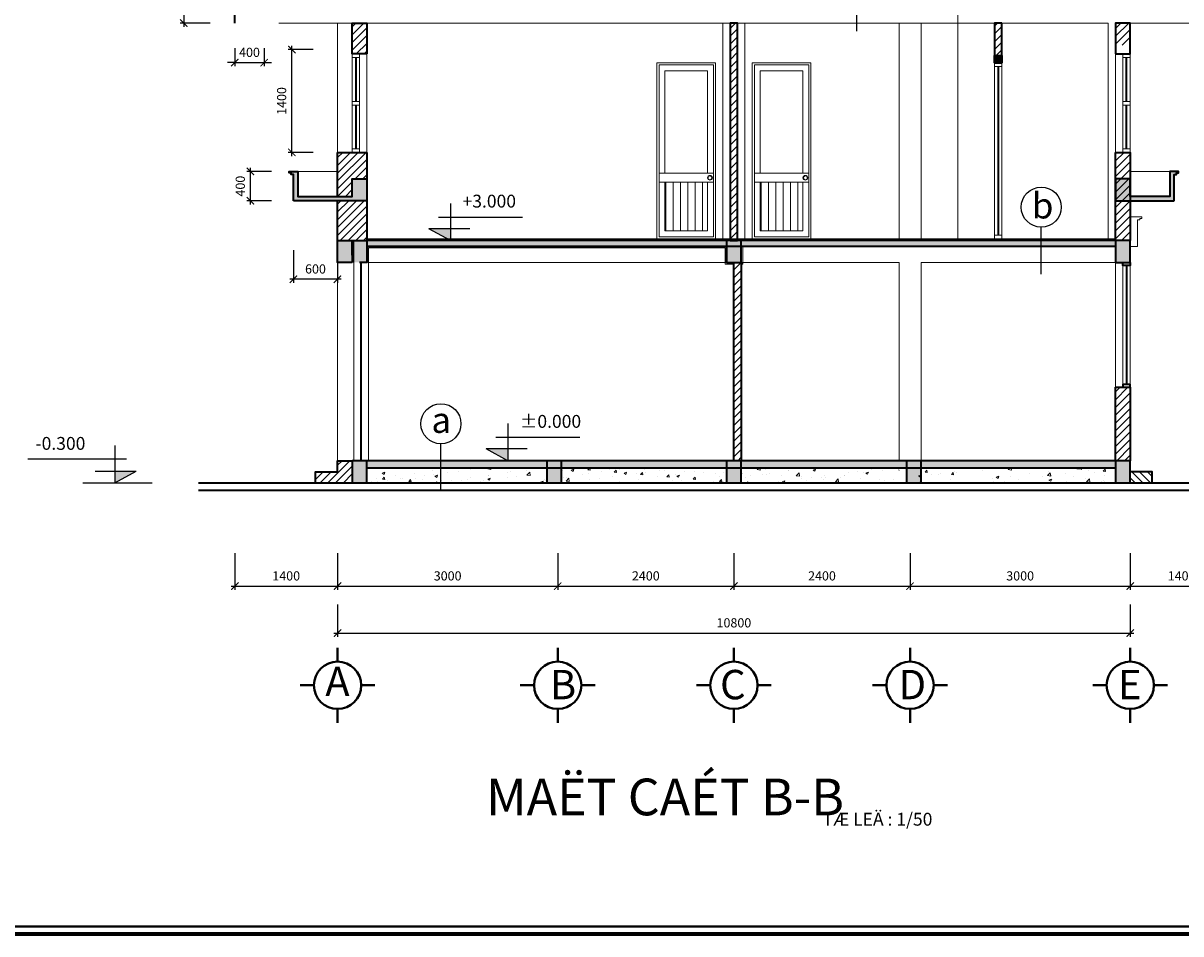
# Model space of a CAD drawing. Extents: x 248 to 1090, y -1298 to 1107.
# Drawn here: x 606 to 921, y -93 to 155 of the extents above; entities that cross this region are included whole.
import ezdxf

# ---------------------------------------------------------------- set-up
doc = ezdxf.new("R2010")
doc.units = 0
doc.header["$MEASUREMENT"] = 0
doc.layers.get('0').update_dxf_attribs({"linetype": 'CONTINUOUS'})
doc.layers.get('DEFPOINTS').update_dxf_attribs({"linetype": 'CONTINUOUS', "lineweight": 9})
for name, color, linetype, lineweight in [('09-10', 8, 'CONTINUOUS', 13), ('bao khung', 191, 'CONTINUOUS', 70), ('BLUE-15', 5, 'CONTINUOUS', 40), ('BONG', 9, 'CONTINUOUS', 13), ('CYAN-35', 4, 'CONTINUOUS', 35), ('CYAN-40', 4, 'CONTINUOUS', 35), ('DTUDO', 6, 'CONTINUOUS', 18), ('GREEN-13', 3, 'CONTINUOUS', 25), ('MAG-16', 6, 'CONTINUOUS', 15), ('RED-60', 1, 'CONTINUOUS', 35), ('YELLOW-25', 2, 'CONTINUOUS', 13)]:
    doc.layers.add(name, color=color, linetype=linetype, lineweight=lineweight)
doc.styles.add('A', font='VAVON.TTF')
doc.styles.get("Standard").update_dxf_attribs({"font": 'VAVON.TTF'})
doc.dimstyles.new('100', dxfattribs={"dimtxt": 2.5, "dimasz": 2, "dimexe": 1, "dimexo": 1, "dimgap": 1.5, "dimtad": 1, "dimdec": 0, "dimlfac": 50, "dimzin": 0, "dimdsep": 46, "dimtxsty": 'A', "dimblk": 'ARCHTICK', "dimcen": -0.09, "dimdle": 1, "dimclrd": 9, "dimclre": 9, "dimclrt": 3, "dimadec": 0, "dimazin": 0, "dimtfac": 1, "dimtdec": 0, "dimtix": 1, "dimtmove": 1, "dimatfit": 3, "dimldrblk": 'ARCHTICK', "dimfxl": 1, "dimtolj": 1, "dimtzin": 0, "dimarcsym": 0})

# ---------------------------------------------------------------- blocks, each defined once
blk = doc.blocks.new('_ArchTick')
at = {"color": 0, "linetype": 'ByBlock', "const_width": 0.15}
blk.add_lwpolyline([(-0.5, -0.5), (0.5, 0.5)], dxfattribs=at)
blk = doc.blocks.new('*D105')
at = {"layer": 'BONG', "color": 9, "lineweight": -2}
for p, q in [((656.9, 168.89), (648.73, 168.89)), ((649.73, 169.89), (649.73, 153.89)), ((656.9, 154.89), (648.73, 154.89))]:
    blk.add_line(p, q, dxfattribs=at)
at = {"layer": 'DEFPOINTS', "color": 0}
for p in [(657.9, 168.89), (649.73, 154.89), (657.9, 154.89)]:
    blk.add_point(p, dxfattribs=at)
at = {"layer": 'BONG', "color": 9, "lineweight": -2, "xscale": 2, "yscale": 2, "zscale": 2}
for p, rotation in [((649.73, 168.89), 90), ((649.73, 154.89), 270)]:
    blk.add_blockref('_ArchTick', p, dxfattribs=dict(at, rotation=rotation))
at = {"layer": 'BONG', "color": 7, "insert": (646.93, 161.89), "char_height": 2.5, "attachment_point": 5, "rotation": 90, "style": 'A'}
blk.add_mtext('\\A1;700', dxfattribs=at)
blk = doc.blocks.new('*D81')
at = {"layer": 'BONG', "color": 9, "lineweight": -2}
for p, q in [((673.63, 114.49), (666.9, 114.49)), ((667.9, 105.49), (667.9, 115.49)), ((673.63, 106.49), (666.9, 106.49))]:
    blk.add_line(p, q, dxfattribs=at)
at = {"layer": 'DEFPOINTS', "color": 0}
for p in [(667.9, 114.49), (674.63, 114.49), (674.63, 106.49)]:
    blk.add_point(p, dxfattribs=at)
at = {"layer": 'BONG', "color": 9, "lineweight": -2, "xscale": 2, "yscale": 2, "zscale": 2}
for p, rotation in [((667.9, 114.49), 90), ((667.9, 106.49), 270)]:
    blk.add_blockref('_ArchTick', p, dxfattribs=dict(at, rotation=rotation))
at = {"layer": 'BONG', "color": 7, "insert": (665.11, 110.49), "char_height": 2.5, "attachment_point": 5, "rotation": 90, "style": 'A'}
blk.add_mtext('\\A1;400', dxfattribs=at)
blk = doc.blocks.new('*D80')
at = {"layer": 'BONG', "color": 9, "lineweight": -2}
for p, q in [((679.17, 118.69), (679.17, 148.69)), ((684.98, 147.69), (678.17, 147.69)), ((684.98, 119.69), (678.17, 119.69))]:
    blk.add_line(p, q, dxfattribs=at)
at = {"layer": 'DEFPOINTS', "color": 0}
for p in [(679.17, 147.69), (685.98, 147.69), (685.98, 119.69)]:
    blk.add_point(p, dxfattribs=at)
at = {"layer": 'BONG', "color": 9, "lineweight": -2, "xscale": 2, "yscale": 2, "zscale": 2}
for p, rotation in [((679.17, 147.69), 90), ((679.17, 119.69), 270)]:
    blk.add_blockref('_ArchTick', p, dxfattribs=dict(at, rotation=rotation))
at = {"layer": 'BONG', "color": 7, "insert": (676.38, 133.69), "char_height": 2.5, "attachment_point": 5, "rotation": 90, "style": 'A'}
blk.add_mtext('\\A1;1400', dxfattribs=at)
blk = doc.blocks.new('*D82')
at = {"layer": 'BONG', "color": 9, "lineweight": -2}
for p, q in [((679.61, 93.08), (679.61, 84.13)), ((691.61, 93.08), (691.61, 84.13)), ((692.61, 85.13), (678.61, 85.13))]:
    blk.add_line(p, q, dxfattribs=at)
at = {"layer": 'DEFPOINTS', "color": 0}
for p in [(679.61, 94.08), (691.61, 94.08), (679.61, 85.13)]:
    blk.add_point(p, dxfattribs=at)
at = {"layer": 'BONG', "color": 9, "lineweight": -2, "xscale": 2, "yscale": 2, "zscale": 2, "rotation": 180}
blk.add_blockref('_ArchTick', (679.61, 85.13), dxfattribs=at)
at = {"layer": 'BONG', "color": 9, "lineweight": -2, "xscale": 2, "yscale": 2, "zscale": 2}
blk.add_blockref('_ArchTick', (691.61, 85.13), dxfattribs=at)
at = {"layer": 'BONG', "color": 7, "insert": (685.61, 87.93), "char_height": 2.5, "attachment_point": 5, "style": 'A'}
blk.add_mtext('\\A1;600', dxfattribs=at)
blk = doc.blocks.new('*D155')
at = {"layer": 'BONG', "color": 9, "lineweight": -2}
for p, q in [((691.63, -3.48), (691.63, -12.28)), ((907.63, -3.48), (907.63, -12.28)), ((690.63, -11.28), (908.63, -11.28))]:
    blk.add_line(p, q, dxfattribs=at)
at = {"layer": 'DEFPOINTS', "color": 0}
for p in [(691.63, -2.48), (907.63, -2.48), (907.63, -11.28)]:
    blk.add_point(p, dxfattribs=at)
at = {"layer": 'BONG', "color": 9, "lineweight": -2, "xscale": 2, "yscale": 2, "zscale": 2, "rotation": 180}
blk.add_blockref('_ArchTick', (691.63, -11.28), dxfattribs=at)
at = {"layer": 'BONG', "color": 9, "lineweight": -2, "xscale": 2, "yscale": 2, "zscale": 2}
blk.add_blockref('_ArchTick', (907.63, -11.28), dxfattribs=at)
at = {"layer": 'BONG', "color": 7, "insert": (799.63, -8.48), "char_height": 2.5, "attachment_point": 5, "style": 'A'}
blk.add_mtext('\\A1;10800', dxfattribs=at)
blk = doc.blocks.new('*D152')
at = {"layer": 'BONG', "color": 9, "lineweight": -2}
for p, q in [((799.63, 10.52), (799.63, 0.52)), ((847.63, 10.52), (847.63, 0.52)), ((798.63, 1.52), (848.63, 1.52))]:
    blk.add_line(p, q, dxfattribs=at)
at = {"layer": 'DEFPOINTS', "color": 0}
for p in [(799.63, 11.52), (847.63, 11.52), (847.63, 1.52)]:
    blk.add_point(p, dxfattribs=at)
at = {"layer": 'BONG', "color": 9, "lineweight": -2, "xscale": 2, "yscale": 2, "zscale": 2, "rotation": 180}
blk.add_blockref('_ArchTick', (799.63, 1.52), dxfattribs=at)
at = {"layer": 'BONG', "color": 9, "lineweight": -2, "xscale": 2, "yscale": 2, "zscale": 2}
blk.add_blockref('_ArchTick', (847.63, 1.52), dxfattribs=at)
at = {"layer": 'BONG', "color": 3, "insert": (823.63, 4.31), "char_height": 2.5, "attachment_point": 5, "style": 'A'}
blk.add_mtext('\\A1;2400', dxfattribs=at)
blk = doc.blocks.new('*D148')
at = {"layer": 'BONG', "color": 9, "lineweight": -2}
blk.add_line((798.63, 1.52), (848.63, 1.52), dxfattribs=at)
at = {"layer": 'DEFPOINTS', "color": 0}
for p in [(799.63, 1.52), (847.63, 1.52), (847.63, 1.52)]:
    blk.add_point(p, dxfattribs=at)
at = {"layer": 'BONG', "color": 9, "lineweight": -2, "xscale": 2, "yscale": 2, "zscale": 2, "rotation": 180}
blk.add_blockref('_ArchTick', (799.63, 1.52), dxfattribs=at)
at = {"layer": 'BONG', "color": 9, "lineweight": -2, "xscale": 2, "yscale": 2, "zscale": 2}
blk.add_blockref('_ArchTick', (847.63, 1.52), dxfattribs=at)
at = {"layer": 'BONG', "color": 3, "insert": (823.63, 4.31), "char_height": 2.5, "attachment_point": 5, "style": 'A'}
blk.add_mtext('\\A1;2400', dxfattribs=at)
blk = doc.blocks.new('*D143')
at = {"layer": 'BONG', "color": 9, "lineweight": -2}
blk.add_line((798.63, 1.52), (848.63, 1.52), dxfattribs=at)
at = {"layer": 'DEFPOINTS', "color": 0}
for p in [(799.63, 1.52), (847.63, 1.52), (847.63, 1.52)]:
    blk.add_point(p, dxfattribs=at)
at = {"layer": 'BONG', "color": 9, "lineweight": -2, "xscale": 2, "yscale": 2, "zscale": 2, "rotation": 180}
blk.add_blockref('_ArchTick', (799.63, 1.52), dxfattribs=at)
at = {"layer": 'BONG', "color": 9, "lineweight": -2, "xscale": 2, "yscale": 2, "zscale": 2}
blk.add_blockref('_ArchTick', (847.63, 1.52), dxfattribs=at)
at = {"layer": 'BONG', "color": 7, "insert": (823.63, 4.31), "char_height": 2.5, "attachment_point": 5, "style": 'A'}
blk.add_mtext('\\A1;2400', dxfattribs=at)
blk = doc.blocks.new('*D146')
at = {"layer": 'BONG', "color": 9, "lineweight": -2}
for p, q in [((691.63, 10.52), (691.63, 0.52)), ((751.62, 10.52), (751.62, 0.52)), ((690.63, 1.52), (752.62, 1.52))]:
    blk.add_line(p, q, dxfattribs=at)
at = {"layer": 'DEFPOINTS', "color": 0}
for p in [(691.63, 11.52), (751.62, 11.52), (751.62, 1.52)]:
    blk.add_point(p, dxfattribs=at)
at = {"layer": 'BONG', "color": 9, "lineweight": -2, "xscale": 2, "yscale": 2, "zscale": 2, "rotation": 180}
blk.add_blockref('_ArchTick', (691.63, 1.52), dxfattribs=at)
at = {"layer": 'BONG', "color": 9, "lineweight": -2, "xscale": 2, "yscale": 2, "zscale": 2}
blk.add_blockref('_ArchTick', (751.62, 1.52), dxfattribs=at)
at = {"layer": 'BONG', "color": 3, "insert": (721.62, 4.31), "char_height": 2.5, "attachment_point": 5, "style": 'A'}
blk.add_mtext('\\A1;3000', dxfattribs=at)
blk = doc.blocks.new('*D141')
at = {"layer": 'BONG', "color": 9, "lineweight": -2}
for p, q in [((691.63, 10.52), (691.63, 0.52)), ((690.63, 1.52), (752.63, 1.52)), ((751.63, 2.49), (751.63, 2.52))]:
    blk.add_line(p, q, dxfattribs=at)
at = {"layer": 'DEFPOINTS', "color": 0}
for p in [(691.63, 11.52), (751.63, 1.52), (751.63, 1.49)]:
    blk.add_point(p, dxfattribs=at)
at = {"layer": 'BONG', "color": 9, "lineweight": -2, "xscale": 2, "yscale": 2, "zscale": 2, "rotation": 180}
blk.add_blockref('_ArchTick', (691.63, 1.52), dxfattribs=at)
at = {"layer": 'BONG', "color": 9, "lineweight": -2, "xscale": 2, "yscale": 2, "zscale": 2}
blk.add_blockref('_ArchTick', (751.63, 1.52), dxfattribs=at)
at = {"layer": 'BONG', "color": 7, "insert": (721.63, 4.31), "char_height": 2.5, "attachment_point": 5, "style": 'A'}
blk.add_mtext('\\A1;3000', dxfattribs=at)
blk = doc.blocks.new('*D140')
at = {"layer": 'BONG', "color": 9, "lineweight": -2}
for p, q in [((663.63, 10.52), (663.63, 0.52)), ((691.63, 10.52), (691.63, 0.52)), ((662.63, 1.52), (692.63, 1.52))]:
    blk.add_line(p, q, dxfattribs=at)
at = {"layer": 'DEFPOINTS', "color": 0}
for p in [(663.63, 11.52), (691.63, 11.52), (691.63, 1.52)]:
    blk.add_point(p, dxfattribs=at)
at = {"layer": 'BONG', "color": 9, "lineweight": -2, "xscale": 2, "yscale": 2, "zscale": 2, "rotation": 180}
blk.add_blockref('_ArchTick', (663.63, 1.52), dxfattribs=at)
at = {"layer": 'BONG', "color": 9, "lineweight": -2, "xscale": 2, "yscale": 2, "zscale": 2}
blk.add_blockref('_ArchTick', (691.63, 1.52), dxfattribs=at)
at = {"layer": 'BONG', "color": 7, "insert": (677.63, 4.31), "char_height": 2.5, "attachment_point": 5, "style": 'A'}
blk.add_mtext('\\A1;1400', dxfattribs=at)
blk = doc.blocks.new('*D151')
at = {"layer": 'BONG', "color": 9, "lineweight": -2}
for p, q in [((751.62, 10.52), (751.62, 0.52)), ((799.63, 7.4), (799.63, 0.52)), ((750.62, 1.52), (800.63, 1.52))]:
    blk.add_line(p, q, dxfattribs=at)
at = {"layer": 'DEFPOINTS', "color": 0}
for p in [(751.62, 11.52), (799.63, 8.4), (799.63, 1.52)]:
    blk.add_point(p, dxfattribs=at)
at = {"layer": 'BONG', "color": 9, "lineweight": -2, "xscale": 2, "yscale": 2, "zscale": 2, "rotation": 180}
blk.add_blockref('_ArchTick', (751.62, 1.52), dxfattribs=at)
at = {"layer": 'BONG', "color": 9, "lineweight": -2, "xscale": 2, "yscale": 2, "zscale": 2}
blk.add_blockref('_ArchTick', (799.63, 1.52), dxfattribs=at)
at = {"layer": 'BONG', "color": 3, "insert": (775.62, 4.31), "char_height": 2.5, "attachment_point": 5, "style": 'A'}
blk.add_mtext('\\A1;2400', dxfattribs=at)
blk = doc.blocks.new('*D147')
at = {"layer": 'BONG', "color": 9, "lineweight": -2}
for p, q in [((751.62, 10.52), (751.62, 0.52)), ((750.62, 1.52), (800.63, 1.52))]:
    blk.add_line(p, q, dxfattribs=at)
at = {"layer": 'DEFPOINTS', "color": 0}
for p in [(751.62, 11.52), (799.63, 1.52), (799.63, 1.52)]:
    blk.add_point(p, dxfattribs=at)
at = {"layer": 'BONG', "color": 9, "lineweight": -2, "xscale": 2, "yscale": 2, "zscale": 2, "rotation": 180}
blk.add_blockref('_ArchTick', (751.62, 1.52), dxfattribs=at)
at = {"layer": 'BONG', "color": 9, "lineweight": -2, "xscale": 2, "yscale": 2, "zscale": 2}
blk.add_blockref('_ArchTick', (799.63, 1.52), dxfattribs=at)
at = {"layer": 'BONG', "color": 3, "insert": (775.62, 4.31), "char_height": 2.5, "attachment_point": 5, "style": 'A'}
blk.add_mtext('\\A1;2400', dxfattribs=at)
blk = doc.blocks.new('*D142')
at = {"layer": 'BONG', "color": 9, "lineweight": -2}
for p, q in [((750.63, 1.52), (800.63, 1.52)), ((751.63, 2.49), (751.63, 2.52))]:
    blk.add_line(p, q, dxfattribs=at)
at = {"layer": 'DEFPOINTS', "color": 0}
for p in [(751.63, 1.49), (799.63, 1.52), (799.63, 1.52)]:
    blk.add_point(p, dxfattribs=at)
at = {"layer": 'BONG', "color": 9, "lineweight": -2, "xscale": 2, "yscale": 2, "zscale": 2, "rotation": 180}
blk.add_blockref('_ArchTick', (751.63, 1.52), dxfattribs=at)
at = {"layer": 'BONG', "color": 9, "lineweight": -2, "xscale": 2, "yscale": 2, "zscale": 2}
blk.add_blockref('_ArchTick', (799.63, 1.52), dxfattribs=at)
at = {"layer": 'BONG', "color": 7, "insert": (775.63, 4.31), "char_height": 2.5, "attachment_point": 5, "style": 'A'}
blk.add_mtext('\\A1;2400', dxfattribs=at)
blk = doc.blocks.new('*D154')
at = {"layer": 'BONG', "color": 9, "lineweight": -2}
for p, q in [((935.63, 10.52), (935.63, 0.52)), ((907.63, 7.4), (907.63, 0.52)), ((906.63, 1.52), (936.63, 1.52))]:
    blk.add_line(p, q, dxfattribs=at)
at = {"layer": 'DEFPOINTS', "color": 0}
for p in [(935.63, 11.52), (907.63, 8.4), (935.63, 1.52)]:
    blk.add_point(p, dxfattribs=at)
at = {"layer": 'BONG', "color": 9, "lineweight": -2, "xscale": 2, "yscale": 2, "zscale": 2, "rotation": 180}
blk.add_blockref('_ArchTick', (907.63, 1.52), dxfattribs=at)
at = {"layer": 'BONG', "color": 9, "lineweight": -2, "xscale": 2, "yscale": 2, "zscale": 2}
blk.add_blockref('_ArchTick', (935.63, 1.52), dxfattribs=at)
at = {"layer": 'BONG', "color": 3, "insert": (921.63, 4.31), "char_height": 2.5, "attachment_point": 5, "style": 'A'}
blk.add_mtext('\\A1;1400', dxfattribs=at)
blk = doc.blocks.new('*D150')
at = {"layer": 'BONG', "color": 9, "lineweight": -2}
blk.add_line((906.63, 1.52), (936.63, 1.52), dxfattribs=at)
at = {"layer": 'DEFPOINTS', "color": 0}
for p in [(907.63, 1.52), (935.63, 1.52), (935.63, 1.52)]:
    blk.add_point(p, dxfattribs=at)
at = {"layer": 'BONG', "color": 9, "lineweight": -2, "xscale": 2, "yscale": 2, "zscale": 2, "rotation": 180}
blk.add_blockref('_ArchTick', (907.63, 1.52), dxfattribs=at)
at = {"layer": 'BONG', "color": 9, "lineweight": -2, "xscale": 2, "yscale": 2, "zscale": 2}
blk.add_blockref('_ArchTick', (935.63, 1.52), dxfattribs=at)
at = {"layer": 'BONG', "color": 3, "insert": (921.63, 4.31), "char_height": 2.5, "attachment_point": 5, "style": 'A'}
blk.add_mtext('\\A1;1400', dxfattribs=at)
blk = doc.blocks.new('*D145')
at = {"layer": 'BONG', "color": 9, "lineweight": -2}
blk.add_line((906.63, 1.52), (936.63, 1.52), dxfattribs=at)
at = {"layer": 'DEFPOINTS', "color": 0}
for p in [(907.63, 1.52), (935.63, 1.52), (935.63, 1.52)]:
    blk.add_point(p, dxfattribs=at)
at = {"layer": 'BONG', "color": 9, "lineweight": -2, "xscale": 2, "yscale": 2, "zscale": 2, "rotation": 180}
blk.add_blockref('_ArchTick', (907.63, 1.52), dxfattribs=at)
at = {"layer": 'BONG', "color": 9, "lineweight": -2, "xscale": 2, "yscale": 2, "zscale": 2}
blk.add_blockref('_ArchTick', (935.63, 1.52), dxfattribs=at)
at = {"layer": 'BONG', "color": 7, "insert": (921.63, 4.31), "char_height": 2.5, "attachment_point": 5, "style": 'A'}
blk.add_mtext('\\A1;1400', dxfattribs=at)
blk = doc.blocks.new('*D153')
at = {"layer": 'BONG', "color": 9, "lineweight": -2}
for p, q in [((907.63, 10.52), (907.63, 0.52)), ((847.63, 7.4), (847.63, 0.52)), ((846.63, 1.52), (908.63, 1.52))]:
    blk.add_line(p, q, dxfattribs=at)
at = {"layer": 'DEFPOINTS', "color": 0}
for p in [(907.63, 11.52), (847.63, 8.4), (907.63, 1.52)]:
    blk.add_point(p, dxfattribs=at)
at = {"layer": 'BONG', "color": 9, "lineweight": -2, "xscale": 2, "yscale": 2, "zscale": 2, "rotation": 180}
blk.add_blockref('_ArchTick', (847.63, 1.52), dxfattribs=at)
at = {"layer": 'BONG', "color": 9, "lineweight": -2, "xscale": 2, "yscale": 2, "zscale": 2}
blk.add_blockref('_ArchTick', (907.63, 1.52), dxfattribs=at)
at = {"layer": 'BONG', "color": 3, "insert": (877.63, 4.31), "char_height": 2.5, "attachment_point": 5, "style": 'A'}
blk.add_mtext('\\A1;3000', dxfattribs=at)
blk = doc.blocks.new('*D149')
at = {"layer": 'BONG', "color": 9, "lineweight": -2}
blk.add_line((846.63, 1.52), (908.63, 1.52), dxfattribs=at)
at = {"layer": 'DEFPOINTS', "color": 0}
for p in [(847.63, 1.52), (907.63, 1.52), (907.63, 1.52)]:
    blk.add_point(p, dxfattribs=at)
at = {"layer": 'BONG', "color": 9, "lineweight": -2, "xscale": 2, "yscale": 2, "zscale": 2, "rotation": 180}
blk.add_blockref('_ArchTick', (847.63, 1.52), dxfattribs=at)
at = {"layer": 'BONG', "color": 9, "lineweight": -2, "xscale": 2, "yscale": 2, "zscale": 2}
blk.add_blockref('_ArchTick', (907.63, 1.52), dxfattribs=at)
at = {"layer": 'BONG', "color": 3, "insert": (877.63, 4.31), "char_height": 2.5, "attachment_point": 5, "style": 'A'}
blk.add_mtext('\\A1;3000', dxfattribs=at)
blk = doc.blocks.new('*D144')
at = {"layer": 'BONG', "color": 9, "lineweight": -2}
blk.add_line((846.63, 1.52), (908.63, 1.52), dxfattribs=at)
at = {"layer": 'DEFPOINTS', "color": 0}
for p in [(847.63, 1.52), (907.63, 1.52), (907.63, 1.52)]:
    blk.add_point(p, dxfattribs=at)
at = {"layer": 'BONG', "color": 9, "lineweight": -2, "xscale": 2, "yscale": 2, "zscale": 2, "rotation": 180}
blk.add_blockref('_ArchTick', (847.63, 1.52), dxfattribs=at)
at = {"layer": 'BONG', "color": 9, "lineweight": -2, "xscale": 2, "yscale": 2, "zscale": 2}
blk.add_blockref('_ArchTick', (907.63, 1.52), dxfattribs=at)
at = {"layer": 'BONG', "color": 7, "insert": (877.63, 4.31), "char_height": 2.5, "attachment_point": 5, "style": 'A'}
blk.add_mtext('\\A1;3000', dxfattribs=at)
blk = doc.blocks.new('*D158')
at = {"layer": 'BONG', "color": 9, "lineweight": -2}
for p, q in [((663.63, 148.11), (663.63, 143.14)), ((671.63, 148.11), (671.63, 143.14)), ((663.63, 144.14), (661.63, 144.14)), ((663.63, 144.14), (671.63, 144.14)), ((671.63, 144.14), (673.63, 144.14))]:
    blk.add_line(p, q, dxfattribs=at)
at = {"layer": 'DEFPOINTS', "color": 0}
for p in [(663.63, 149.11), (671.63, 149.11), (671.63, 144.14)]:
    blk.add_point(p, dxfattribs=at)
at = {"layer": 'BONG', "color": 9, "lineweight": -2, "xscale": 2, "yscale": 2, "zscale": 2}
blk.add_blockref('_ArchTick', (663.63, 144.14), dxfattribs=at)
at = {"layer": 'BONG', "color": 9, "lineweight": -2, "xscale": 2, "yscale": 2, "zscale": 2, "rotation": 180}
blk.add_blockref('_ArchTick', (671.63, 144.14), dxfattribs=at)
at = {"layer": 'BONG', "color": 7, "insert": (667.63, 146.94), "char_height": 2.5, "attachment_point": 5, "style": 'A'}
blk.add_mtext('\\A1;400', dxfattribs=at)

msp = doc.modelspace()

# ---------------------------------------------------------------- hatches: boundary and pattern name
at = {"layer": '09-10'}
h = msp.add_hatch(dxfattribs=at)
h.set_pattern_fill('ANSI31,_O', color=256, scale=12)
h.set_pattern_definition([(45, (3105.2657, -2884.0381), (-1.0606602, 1.0606602), [])])
h.paths.add_polyline_path([(695.6057, 146.491), (699.6057, 146.491), (699.6057, 154.891), (695.6057, 154.891)])
h = msp.add_hatch(dxfattribs=at)
h.set_pattern_fill('ANSI31,_O', color=256, scale=12)
h.set_pattern_definition([(45, (3461.1825, -2877.6381), (-1.06066017, 1.06066017), [])])
h.paths.add_polyline_path([(800.6259, 154.891), (798.6259, 154.891), (798.6259, 95.691), (800.6259, 95.691)])
h = msp.add_hatch(dxfattribs=at)
h.set_pattern_fill('ANSI31,_O', color=256, scale=12)
h.set_pattern_definition([(45, (5062.431, -5448.2495), (-1.06066017, 1.06066017), [])])
h.paths.add_polyline_path([(872.6259, 154.891), (870.6259, 154.891), (870.6259, 146.091), (872.6259, 146.091)])
h = msp.add_hatch(dxfattribs=at)
h.set_pattern_fill('ANSI31,_O', color=256, scale=12)
h.set_pattern_definition([(45, (3105.2657, -2888.8381), (-1.0606602, 1.0606602), [])])
h.paths.add_polyline_path([(903.6259, 148.891), (907.6259, 148.891), (907.6259, 154.891), (903.6259, 154.891)])
h.paths.add_polyline_path([(907.6259, 119.691), (903.6259, 119.691), (903.6259, 95.691), (907.6259, 95.691)])
h = msp.add_hatch(dxfattribs=at)
h.set_pattern_fill('ANSI31,_O', color=256, scale=12)
h.set_pattern_definition([(45, (3105.2657, -2888.0381), (-1.0606602, 1.0606602), [])])
h.paths.add_polyline_path([(691.6057, 107.691), (695.6057, 107.691), (695.6057, 112.491), (699.6057, 112.491), (699.6057, 119.691), (695.6057, 119.691), (691.6057, 119.691)])
h.paths.add_polyline_path([(691.6259, 95.691), (695.6057, 95.691), (699.6057, 95.691), (699.6057, 106.491), (695.6057, 106.491), (691.6259, 106.491)])
h = msp.add_hatch(dxfattribs=at)
h.set_pattern_fill('ANSI31,_O', color=256, scale=12)
h.set_pattern_definition([(45, (3060.2657, -2889.2381), (-1.0606602, 1.0606602), [])])
h.paths.add_polyline_path([(801.6259, 59.691), (799.6259, 59.691), (799.6259, 35.691), (801.6259, 35.691)])
h.paths.add_polyline_path([(801.6259, 89.691), (799.6259, 89.691), (799.6259, 59.691), (801.6259, 59.691)])
h = msp.add_hatch(dxfattribs=at)
h.set_pattern_fill('ANSI31,_O', color=256, scale=12)
h.set_pattern_definition([(45, (5062.431, -5430.2856), (-1.06066017, 1.06066017), [])])
h.paths.add_polyline_path([(907.6259, 55.691), (903.6259, 55.691), (903.6259, 35.691), (907.6259, 35.691)])
h = msp.add_hatch(dxfattribs=at)
h.set_pattern_fill('ANSI31', color=256, scale=12, style=0)
h.set_pattern_definition([(45, (3170.1807, -5202.2152), (-1.06066017, 1.06066017), [])])
h.paths.add_polyline_path([(695.6259, 29.691), (695.6259, 35.691), (691.6259, 35.691), (691.6259, 32.691), (685.6259, 32.691), (685.6259, 29.691)])
h = msp.add_hatch(dxfattribs=at)
h.set_pattern_fill('ANSI31,_O', color=256, scale=12)
h.set_pattern_definition([(135, (-1813.9308, -2888.0381), (1.06066017, 1.06066017), [])])
h.paths.add_polyline_path([(907.6259, 32.691), (913.6259, 32.691), (913.6259, 29.691), (907.6259, 29.691)])
at = {"layer": 'CYAN-35'}
for points in [[(695.6057, 107.691), (680.8259, 107.691), (680.8259, 114.491), (678.4259, 114.491), (678.4259, 114.091), (679.0259, 114.091), (679.0259, 113.691), (679.6259, 113.691), (679.6259, 106.891), (679.6259, 106.491), (695.6057, 106.491), (699.6057, 106.491), (699.6057, 112.491), (695.6057, 112.491)], [(695.6057, 95.691), (691.6057, 95.691), (691.6057, 89.691), (695.6057, 89.691)], [(695.6259, 91.691), (695.6259, 89.691), (699.6259, 89.691), (699.6259, 95.691), (695.6259, 95.691)], [(801.6259, 95.691), (797.6259, 95.691), (797.6259, 89.691), (801.6259, 89.691)], [(907.6259, 95.691), (903.6259, 95.691), (903.6259, 89.691), (907.6259, 89.691)], [(699.6259, 35.691), (695.6259, 35.691), (695.6259, 29.691), (699.6259, 29.691)], [(752.6259, 35.691), (748.6259, 35.691), (748.6259, 29.691), (752.6259, 29.691)], [(801.6259, 35.691), (797.6259, 35.691), (797.6259, 29.691), (801.6259, 29.691)], [(850.6259, 35.691), (846.6259, 35.691), (846.6259, 29.691), (850.6259, 29.691)], [(907.6259, 35.691), (903.6259, 35.691), (903.6259, 29.691), (907.6259, 29.691)]]:
    msp.add_hatch(color=256, dxfattribs=at).paths.add_polyline_path(points)
h = msp.add_hatch(color=256, dxfattribs=at)
h.dxf.hatch_style = 1
h.paths.add_polyline_path([(797.6259, 94.091), (797.6259, 95.691), (699.6259, 95.691), (699.6259, 94.091)])
h = msp.add_hatch(color=256, dxfattribs=at)
h.dxf.hatch_style = 1
h.paths.add_polyline_path([(883.3851, 94.091), (883.3851, 95.691), (801.6259, 95.691), (801.6259, 94.091)])
h.paths.add_polyline_path([(883.3851, 95.691), (883.3851, 94.091), (903.6259, 94.091), (903.6259, 95.691)])
h = msp.add_hatch(color=256, dxfattribs=at)
h.dxf.hatch_style = 1
h.paths.add_polyline_path([(801.6259, 35.691), (801.6259, 33.691), (846.6259, 33.691), (846.6259, 35.691)])
h = msp.add_hatch(color=256, dxfattribs=at)
h.dxf.hatch_style = 1
h.paths.add_polyline_path([(903.6259, 33.691), (903.6259, 35.691), (850.6259, 35.691), (850.6259, 33.691)])
at = {"layer": 'CYAN-40'}
msp.add_hatch(color=256, dxfattribs=at).paths.add_polyline_path([(870.6259, 146.091), (870.6259, 144.091), (872.6259, 144.091), (872.6259, 146.091)])
h = msp.add_hatch(color=256, dxfattribs=at)
h.dxf.hatch_style = 1
h.paths.add_polyline_path([(907.6259, 107.691), (907.6259, 106.491), (919.6057, 106.491), (919.6057, 106.891), (919.6057, 113.691), (920.2057, 113.691), (920.2057, 114.091), (920.8057, 114.091), (920.8057, 114.491), (918.4057, 114.491), (918.4057, 107.691)])
h.paths.add_polyline_path([(907.6259, 112.491), (903.6259, 112.491), (903.6259, 106.491), (907.6259, 106.491)])
h = msp.add_hatch(color=256, dxfattribs=at)
h.dxf.hatch_style = 1
h.paths.add_polyline_path([(699.6259, 35.691), (699.6259, 33.691), (748.6259, 33.691), (748.6259, 35.691)])
h = msp.add_hatch(color=256, dxfattribs=at)
h.dxf.hatch_style = 1
h.paths.add_polyline_path([(797.6259, 33.691), (797.6259, 35.691), (752.6259, 35.691), (752.6259, 33.691)])
at = {"layer": 'MAG-16'}
h = msp.add_hatch(dxfattribs=at)
h.set_pattern_fill('ANSI31', color=256, scale=16, angle=45, style=0)
h.set_pattern_definition([(90, (-2478.9282, -3275.2964), (2, 3e-16), [])])
h.paths.add_polyline_path([(780.8259, 98.291), (792.4259, 98.291), (792.4259, 111.6158), (780.8259, 111.6158)])
h = msp.add_hatch(dxfattribs=at)
h.set_pattern_fill('ANSI31', color=256, scale=16, angle=45, style=0)
h.set_pattern_definition([(90, (-2452.9282, -3275.2964), (2, 3e-16), [])])
h.paths.add_polyline_path([(806.8259, 98.291), (818.4259, 98.291), (818.4259, 111.6158), (806.8259, 111.6158)])
h = msp.add_hatch(dxfattribs=at)
h.set_pattern_fill('AR-CONC', color=256, style=0)
h.set_pattern_definition([(50, (3105.266, -2888.038), (7.172602, -0.627521), [0.75, -8.25]), (355, (3105.266, -2888.038), (-1.387513, 7.521921), [0.6, -6.6]), (100.4514, (3105.8634, -2888.0904), (5.785094, 6.894395), [0.637402, -7.011421]), (46.1842, (3105.266, -2886.038), (10.67241, -1.65519), [1.125, -12.375]), (96.6356, (3106.155, -2886.176), (9.346627, 9.74118), [0.956103, -10.51713]), (351.1842, (3105.266, -2886.038), (9.34662, 9.741186), [0.9, -9.9]), (21, (3106.266, -2886.538), (5.9690705, -4.026189), [0.75, -8.25]), (326, (3106.266, -2886.538), (2.433153, 7.2515), [0.6, -6.6]), (71.4514, (3106.763, -2886.8736), (8.402226, 3.225305), [0.637402, -7.011421]), (37.5, (3105.2657, -2888.038), (0.1215986, 3.3289385), [0, -6.52, 0, -6.7, 0, -6.625]), (7.5, (3105.2657, -2888.038), (2.6306954, 3.944117), [0, -3.82, 0, -6.37, 0, -2.525]), (327.5, (3103.0357, -2888.038), (5.3382244, -0.2255487), [0, -2.5, 0, -7.8, 0, -10.35]), (317.5, (3102.0357, -2888.038), (5.8318617, 1.00105), [0, -3.25, 0, -5.18, 0, -7.35])])
h.paths.add_polyline_path([(752.6259, 33.691), (752.6259, 29.691), (797.6259, 29.691), (797.6259, 33.691)])
h.paths.add_polyline_path([(844.6259, 29.691), (844.6259, 33.691), (801.6259, 33.691), (801.6259, 29.691)])
h.paths.add_polyline_path([(863.6259, 29.691), (863.6259, 33.691), (848.6259, 33.691), (848.6259, 29.691)])
h.paths.add_polyline_path([(748.6259, 29.691), (748.6259, 33.691), (699.6259, 33.691), (699.6259, 29.691)])
h = msp.add_hatch(dxfattribs=at)
h.set_pattern_fill('AR-CONC', color=256, style=0)
h.set_pattern_definition([(50, (5062.431, -5430.2856), (7.172602, -0.6275213), [0.75, -8.25]), (355, (5062.431, -5430.286), (-1.387513, 7.521921), [0.6, -6.6]), (100.4514, (5063.029, -5430.338), (5.785094, 6.8943954), [0.637402, -7.011421]), (46.1842, (5062.431, -5428.286), (10.67241, -1.65519), [1.125, -12.375]), (96.6356, (5063.32, -5428.424), (9.346627, 9.741179), [0.956103, -10.51713]), (351.1842, (5062.431, -5428.286), (9.34662, 9.741186), [0.9, -9.9]), (21, (5063.431, -5428.7856), (5.9690705, -4.026189), [0.75, -8.25]), (326, (5063.431, -5428.786), (2.433153, 7.2515005), [0.6, -6.6]), (71.4514, (5063.9284, -5429.121), (8.402226, 3.225305), [0.637402, -7.011421]), (37.5, (5062.431, -5430.2856), (0.1215986, 3.3289385), [0, -6.52, 0, -6.7, 0, -6.625]), (7.5, (5062.431, -5430.2856), (2.6306954, 3.9441171), [0, -3.82, 0, -6.37, 0, -2.525]), (327.5, (5060.201, -5430.2856), (5.3382244, -0.2255487), [0, -2.5, 0, -7.8, 0, -10.35]), (317.5, (5059.201, -5430.2856), (5.8318617, 1.0010498), [0, -3.25, 0, -5.18, 0, -7.35])])
h.paths.add_polyline_path([(903.6259, 29.691), (903.6259, 33.691), (866.6259, 33.691), (866.6259, 29.691)])

# ---------------------------------------------------------------- linework, layer by layer
at = {"layer": '09-10'}
for points in [[(794.0259, 143.4958), (794.0259, 96.691), (779.2259, 96.691), (779.2259, 143.4958)], [(820.0259, 143.4958), (820.0259, 96.691), (805.2259, 96.691), (805.2259, 143.4958)]]:
    msp.add_lwpolyline(points, close=True, dxfattribs=at)
at = {"layer": 'bao khung'}
msp.add_lwpolyline([(249.5649, -93.2084), (1089.5649, -93.2084), (1089.5649, 503.7916), (249.5649, 503.7916)], close=True, dxfattribs=at)
msp.add_lwpolyline([(249.5649, -93.2084), (1089.5649, -93.2084), (1089.5649, 503.7916), (249.5649, 503.7916)], close=True, dxfattribs=at)
at = {"layer": 'BLUE-15'}
for p, q in [((691.6259, -19.0478), (691.6259, -15.3026)), ((751.6259, -19.0478), (751.6259, -15.3026)), ((799.6259, -19.0478), (799.6259, -15.3026)), ((847.6259, -19.0478), (847.6259, -15.3026)), ((907.6259, -19.0478), (907.6259, -15.3026)), ((681.4311, -25.4974), (685.1762, -25.4974)), ((698.0755, -25.4974), (701.8207, -25.4974)), ((741.4311, -25.4974), (745.1762, -25.4974)), ((758.0755, -25.4974), (761.8207, -25.4974)), ((789.4311, -25.4974), (793.1762, -25.4974)), ((806.0755, -25.4974), (809.8207, -25.4974)), ((837.4311, -25.4974), (841.1762, -25.4974)), ((854.0755, -25.4974), (857.8207, -25.4974)), ((897.4311, -25.4974), (901.1762, -25.4974)), ((914.0755, -25.4974), (917.8207, -25.4974)), ((691.6259, -35.6922), (691.6259, -31.9471)), ((751.6259, -35.6922), (751.6259, -31.9471)), ((799.6259, -35.6922), (799.6259, -31.9471)), ((847.6259, -35.6922), (847.6259, -31.9471)), ((907.6259, -35.6922), (907.6259, -31.9471))]:
    msp.add_line(p, q, dxfattribs=at)
msp.add_lwpolyline([(251.5649, -91.2084), (1087.5649, -91.2084), (1087.5649, 501.7916), (251.5649, 501.7916)], close=True, dxfattribs=at)
for centre in [(691.6259, -25.4974), (751.6259, -25.4974), (799.6259, -25.4974), (847.6259, -25.4974), (907.6259, -25.4974)]:
    msp.add_circle(centre, 6.4496, dxfattribs=at)
at = {"layer": 'BONG'}
for p, q in [((799.6259, 1.5162), (799.6259, 8.4031)), ((847.6259, 1.5162), (847.6259, 8.4031))]:
    msp.add_line(p, q, dxfattribs=at)
at = {"layer": 'CYAN-35'}
for p, q in [((696.6057, 145.491), (696.6057, 133.591)), ((696.6057, 132.591), (696.6057, 120.691)), ((691.6057, 107.691), (691.6057, 119.691)), ((695.6057, 119.691), (699.6057, 119.691)), ((699.6057, 119.691), (699.6057, 95.691)), ((691.6259, 95.691), (691.6259, 106.491)), ((903.6259, 95.691), (848.6259, 95.691)), ((903.6259, 94.091), (848.6259, 94.091)), ((698.0259, 35.691), (698.0259, 89.691)), ((906.6259, 88.891), (906.6259, 56.491))]:
    msp.add_line(p, q, dxfattribs=at)
for points in [[(699.6057, 146.491), (695.6057, 146.491), (695.6057, 154.891), (699.6057, 154.891)], [(679.6259, 106.491), (679.6259, 106.491), (679.6259, 106.891), (679.6259, 106.891), (679.6259, 113.691), (679.0259, 113.691), (679.0259, 114.091), (678.4259, 114.091), (678.4259, 114.491), (680.8259, 114.491), (680.8259, 107.691), (695.6057, 107.691), (695.6057, 112.491), (699.6057, 112.491), (699.6057, 106.491), (695.6057, 106.491)], [(919.6057, 106.491), (919.6057, 106.491), (919.6057, 106.891), (919.6057, 106.891), (919.6057, 113.691), (920.2057, 113.691), (920.2057, 114.091), (920.8057, 114.091), (920.8057, 114.491), (918.4057, 114.491), (918.4057, 107.691), (907.6259, 107.691), (907.6259, 112.491), (903.6259, 112.491), (903.6259, 106.491), (907.6259, 106.491)], [(695.6057, 89.691), (691.6057, 89.691), (691.6057, 95.691), (695.6057, 95.691)], [(797.6259, 89.691), (801.6259, 89.691), (801.6259, 95.691), (797.6259, 95.691)], [(903.6259, 89.691), (907.6259, 89.691), (907.6259, 95.691), (903.6259, 95.691)], [(799.6259, 89.691), (801.6259, 89.691), (801.6259, 35.691), (799.6259, 35.691)], [(905.6259, 89.691), (907.6259, 89.691), (907.6259, 88.891), (905.6259, 88.891)], [(903.6259, 55.691), (907.6259, 55.691), (907.6259, 35.691), (903.6259, 35.691)], [(905.6259, 55.691), (907.6259, 55.691), (907.6259, 56.491), (905.6259, 56.491)], [(695.6259, 29.691), (699.6259, 29.691), (699.6259, 35.691), (695.6259, 35.691)], [(748.6259, 29.691), (752.6259, 29.691), (752.6259, 35.691), (748.6259, 35.691)], [(797.6259, 29.691), (801.6259, 29.691), (801.6259, 35.691), (797.6259, 35.691)], [(846.6259, 29.691), (850.6259, 29.691), (850.6259, 35.691), (846.6259, 35.691)], [(903.6259, 29.691), (907.6259, 29.691), (907.6259, 35.691), (903.6259, 35.691)]]:
    msp.add_lwpolyline(points, close=True, dxfattribs=at)
for points in [[(695.6259, 91.691), (695.6259, 95.691), (699.6259, 95.691), (699.6259, 89.691), (697.6259, 89.691)], [(907.6259, 95.691), (699.6259, 95.691)], [(903.6259, 94.091), (699.6259, 94.091)], [(685.6259, 29.691), (685.6259, 32.691), (691.6259, 32.691), (691.6259, 35.691), (695.6259, 35.691)], [(903.6259, 35.691), (699.6259, 35.691)], [(913.6259, 29.691), (913.6259, 32.691), (907.6259, 32.691), (907.6259, 35.691)], [(903.6259, 33.691), (699.6259, 33.691)]]:
    msp.add_lwpolyline(points, dxfattribs=at)
at = {"layer": 'CYAN-40'}
for p, q in [((663.6259, 154.891), (663.6259, 168.091)), ((906.6259, 133.591), (906.6259, 145.491)), ((871.6259, 143.091), (871.6259, 97.091)), ((906.6259, 120.691), (906.6259, 132.591)), ((691.6057, 119.691), (695.6057, 119.691))]:
    msp.add_line(p, q, dxfattribs=at)
for points in [[(798.6259, 95.691), (800.6259, 95.691), (800.6259, 154.891), (798.6259, 154.891)], [(872.6259, 154.891), (870.6259, 154.891), (870.6259, 144.091), (872.6259, 144.091)], [(903.6259, 146.491), (907.6259, 146.491), (907.6259, 154.891), (903.6259, 154.891)], [(872.6259, 144.091), (870.6259, 144.091), (870.6259, 146.091), (872.6259, 146.091)], [(903.6259, 119.691), (907.6259, 119.691), (907.6259, 95.691), (903.6259, 95.691)]]:
    msp.add_lwpolyline(points, close=True, dxfattribs=at)
at = {"layer": 'DTUDO'}
for p, q in [((860.6259, 96.091), (860.6259, 159.291)), ((699.6057, 96.091), (903.6259, 96.091)), ((700.0259, 89.691), (700.0259, 93.691)), ((700.0259, 93.691), (797.2259, 93.691)), ((797.2259, 93.691), (797.2259, 89.691)), ((802.0259, 89.262), (802.0259, 94.091)), ((802.0259, 94.091), (802.0259, 93.691)), ((797.2259, 89.691), (797.2259, 89.241)), ((797.2259, 89.241), (799.6259, 89.241)), ((801.6259, 89.662), (801.6259, 89.262)), ((801.6259, 89.262), (802.0259, 89.262)), ((844.6259, 89.691), (844.6259, 35.691))]:
    msp.add_line(p, q, dxfattribs=at)
for points in [[(870.6259, 96.091), (872.6259, 96.091), (872.6259, 144.091), (870.6259, 144.091)], [(903.6259, 89.691), (905.6259, 89.691), (905.6259, 55.691), (903.6259, 55.691)], [(907.6259, 89.691), (905.6259, 89.691), (905.6259, 55.691), (907.6259, 55.691)]]:
    msp.add_lwpolyline(points, close=True, dxfattribs=at)
at = {"layer": 'GREEN-13'}
for p, q in [((833.1671, 152.6913), (833.1671, 165.5006)), ((883.3851, 86.502), (883.3851, 99.3113)), ((719.7948, 27.4913), (719.7948, 40.3006))]:
    msp.add_line(p, q, dxfattribs=at)
for points in [[(722.3619, 105.7879), (722.3619, 95.691)], [(719.1699, 102.0736), (742.0351, 102.0736)], [(727.6818, 98.8795), (716.5099, 98.8795)], [(722.3619, 95.691), (716.5099, 98.8795)], [(736.6168, 95.691), (755.4726, 95.691)], [(737.9875, 45.7879), (737.9875, 35.691)], [(734.7955, 42.0736), (757.6608, 42.0736)], [(630.9257, 39.7879), (630.9257, 29.691)], [(737.9875, 35.691), (732.1356, 38.8795)], [(743.3075, 38.8795), (732.1356, 38.8795)], [(634.1177, 36.0736), (607.2525, 36.0736)], [(625.6057, 32.8795), (636.7777, 32.8795)], [(630.9257, 29.691), (636.7777, 32.8795)], [(622.2255, 29.691), (641.0813, 29.691)]]:
    msp.add_lwpolyline(points, dxfattribs=at)
for centre in [(883.3851, 104.7675), (719.7948, 45.7568)]:
    msp.add_circle(centre, 5.4562, dxfattribs=at)
for points in [[(722.3619, 98.8795), (716.5099, 98.8795), (722.3619, 95.691)], [(737.9875, 38.8795), (732.1356, 38.8795), (737.9875, 35.691)], [(630.9257, 32.8795), (636.7777, 32.8795), (630.9257, 29.691)]]:
    msp.add_solid(points, dxfattribs=at)
at = {"layer": 'MAG-16'}
for p, q in [((675.6259, 154.891), (697.6259, 154.891)), ((691.6057, 119.691), (691.6057, 154.891)), ((695.6259, 154.891), (901.6259, 154.891)), ((699.6057, 119.691), (699.6057, 154.891)), ((796.6259, 96.091), (796.6259, 154.891)), ((802.6259, 96.091), (802.6259, 154.891)), ((844.6259, 96.091), (844.6259, 154.891)), ((850.6259, 96.091), (850.6259, 154.891)), ((901.6259, 96.091), (901.6259, 154.891)), ((931.6259, 154.891), (907.6259, 154.891)), ((903.6259, 119.691), (903.6259, 146.491)), ((691.6259, 35.691), (691.6259, 106.491)), ((691.6259, 35.691), (691.6259, 95.691)), ((696.0259, 35.691), (696.0259, 95.691)), ((750.6259, 95.691), (699.6259, 95.691)), ((700.0259, 35.691), (700.0259, 93.691)), ((844.6259, 89.691), (700.0259, 89.691)), ((850.6259, 35.691), (850.6259, 89.691)), ((903.6259, 89.691), (850.6259, 89.691))]:
    msp.add_line(p, q, dxfattribs=at)
for points in [[(697.6057, 146.491), (695.6057, 146.491), (695.6057, 145.491), (697.6057, 145.491)], [(699.6057, 119.691), (695.6057, 119.691), (695.6057, 146.491), (699.6057, 146.491)], [(907.6259, 119.691), (905.6259, 119.691), (905.6259, 146.491), (907.6259, 146.491)], [(907.6259, 146.491), (905.6259, 146.491), (905.6259, 145.491), (907.6259, 145.491)], [(872.6259, 144.091), (870.6259, 144.091), (870.6259, 143.091), (872.6259, 143.091)], [(697.6057, 132.591), (695.6057, 132.591), (695.6057, 133.591), (697.6057, 133.591)], [(907.6259, 132.591), (905.6259, 132.591), (905.6259, 133.591), (907.6259, 133.591)], [(697.6057, 119.691), (695.6057, 119.691), (695.6057, 120.691), (697.6057, 120.691)], [(907.6259, 119.691), (905.6259, 119.691), (905.6259, 120.691), (907.6259, 120.691)], [(872.6259, 96.091), (870.6259, 96.091), (870.6259, 97.091), (872.6259, 97.091)]]:
    msp.add_lwpolyline(points, close=True, dxfattribs=at)
for points in [[(697.6057, 146.491), (697.6057, 119.691)], [(907.6259, 146.491), (907.6259, 119.691)], [(691.6259, 114.491), (680.8259, 114.491)], [(907.6057, 114.491), (918.4057, 114.491)], [(907.6259, 94.091), (909.6259, 94.091), (909.6259, 94.091), (909.6259, 94.491), (909.6259, 94.491), (909.6259, 101.291), (910.2259, 101.291), (910.2259, 101.691), (910.8259, 101.691), (910.8259, 102.091), (907.6259, 102.091)]]:
    msp.add_lwpolyline(points, dxfattribs=at)
at = {"layer": 'MAG-16', "flags": 128}
for points in [[(780.8259, 114.0158), (780.8259, 141.8958), (792.4259, 141.8958), (792.4259, 114.0158)], [(806.8259, 114.0158), (806.8259, 141.8958), (818.4259, 141.8958), (818.4259, 114.0158)], [(779.2259, 114.0158), (794.0259, 114.0158)], [(805.2259, 114.0158), (820.0259, 114.0158)], [(779.2259, 111.6158), (794.0259, 111.6158)], [(792.4259, 111.6158), (792.4259, 98.291), (780.8259, 98.291), (780.8259, 111.6158)], [(805.2259, 111.6158), (820.0259, 111.6158)], [(818.4259, 111.6158), (818.4259, 98.291), (806.8259, 98.291), (806.8259, 111.6158)]]:
    msp.add_lwpolyline(points, dxfattribs=at)
at = {"layer": 'MAG-16'}
for centre, radius in [((793.105, 112.7671), 0.6475), ((793.1044, 112.7626), 0.5222), ((819.105, 112.7671), 0.6475), ((819.1044, 112.7626), 0.5222)]:
    msp.add_circle(centre, radius, dxfattribs=at)
at = {"layer": 'RED-60'}
for p, q in [((653.6913, 29.691), (942.5326, 29.691)), ((653.6913, 27.691), (942.5326, 27.691))]:
    msp.add_line(p, q, dxfattribs=at)
at = {"layer": 'YELLOW-25', "flags": 128}
for points in [[(778.6259, 96.091), (778.6259, 144.0958), (794.6259, 144.0958), (794.6259, 96.091)], [(804.6259, 96.091), (804.6259, 144.0958), (820.6259, 144.0958), (820.6259, 96.091)]]:
    msp.add_lwpolyline(points, close=True, dxfattribs=at)

# ---------------------------------------------------------------- texts
at = {"layer": 'BLUE-15', "style": 'A'}
for s, height, p in [('A', 8, (688.2842, -28.4538)), ('B', 8, (749.4758, -29.3027)), ('C', 8, (795.8531, -29.3027)), ('D', 8, (844.4966, -29.3027)), ('E', 8, (904.2842, -29.3027)), ('%%UMAËT CAÉT B-B', 10, (732.0817, -60.9144))]:
    msp.add_text(s, height=height, dxfattribs=at).set_placement(p)
at = {"layer": 'GREEN-13'}
for s, p in [('+3.000', (725.6766, 104.6533)), ('%%P0.000', (741.3022, 44.6533)), ('-0.300', (609.326, 38.6533)), ('TÆ LEÄ : 1/50', (823.8106, -63.7339))]:
    msp.add_text(s, height=3.5, dxfattribs=at).set_placement(p)
at = {"layer": 'GREEN-13', "style": 'A'}
for s, p in [('b', (880.794, 101.6841)), ('a', (717.2036, 43.2651))]:
    msp.add_text(s, height=7, dxfattribs=at).set_placement(p)

# ---------------------------------------------------------------- dimensions: what is measured, and where the dimension line sits
at = {"layer": 'BONG'}
for base, p1, p2, angle, picture, middle in [((649.7262, 154.891), (657.9017, 168.891), (657.9017, 154.891), 90, '*D105', (649.7262, 161.891)), ((667.899, 114.491), (674.6292, 106.491), (674.6292, 114.491), 270, '*D81', (667.899, 110.491))]:
    dim = msp.add_linear_dim(base=base, p1=p1, p2=p2, angle=angle, dimstyle='100', override={"dimclrt": 7}, dxfattribs=at)
    dim.commit()
    dim.dimension.update_dxf_attribs({"geometry": picture, "text_midpoint": middle, "dimtype": 160})
for base, p1, p2, picture, middle in [((671.6259, 144.1419), (663.6259, 149.1054), (671.6259, 149.1054), '*D158', (667.6259, 146.9358)), ((691.6259, 1.5162), (663.6259, 11.5161), (691.6259, 11.5161), '*D140', (677.6259, 4.3101)), ((751.6259, 1.5162), (691.6259, 11.5161), (751.6259, 1.4912), '*D141', (721.6259, 4.3101)), ((799.6259, 1.5162), (751.6259, 1.4912), (799.6259, 1.5162), '*D142', (775.6259, 4.3101)), ((847.6259, 1.5162), (799.6259, 1.5162), (847.6259, 1.5162), '*D143', (823.6259, 4.3101)), ((907.6259, 1.5162), (847.6259, 1.5162), (907.6259, 1.5162), '*D144', (877.6259, 4.3101)), ((935.6259, 1.5162), (907.6259, 1.5162), (935.6259, 1.5162), '*D145', (921.6259, 4.3101)), ((907.6259, -11.2776), (691.6259, -2.4838), (907.6259, -2.4838), '*D155', (799.6259, -8.4837))]:
    dim = msp.add_linear_dim(base=base, p1=p1, p2=p2, dimstyle='100', override={"dimclrt": 7}, dxfattribs=at)
    dim.commit()
    dim.dimension.update_dxf_attribs({"geometry": picture, "text_midpoint": middle})
dim = msp.add_aligned_dim(p1=(685.9823, 119.691), p2=(685.9823, 147.691), distance=6.8124, dimstyle='100', override={"dimclrt": 7}, dxfattribs=at)
dim.commit()
dim.dimension.update_dxf_attribs({"geometry": '*D80', "text_midpoint": (676.376, 133.691)})
dim = msp.add_linear_dim(base=(679.6057, 85.1312), p1=(691.6057, 94.0787), p2=(679.6057, 94.0787), dimstyle='100', override={"dimclrt": 7}, dxfattribs=at)
dim.commit()
dim.dimension.update_dxf_attribs({"geometry": '*D82', "text_midpoint": (685.6057, 85.1312), "dimtype": 160})
for base, p1, p2, picture, middle in [((751.6181, 1.5162), (691.6259, 11.5161), (751.6181, 11.5161), '*D146', (721.622, 4.3101)), ((799.6259, 1.5162), (751.6181, 11.5161), (799.6259, 8.4031), '*D151', (775.622, 4.3101)), ((799.6259, 1.5162), (751.6181, 11.5161), (799.6259, 1.5162), '*D147', (775.622, 4.3101)), ((847.6259, 1.5162), (799.6259, 11.5161), (847.6259, 11.5161), '*D152', (823.6259, 4.3101)), ((907.6259, 1.5162), (847.6259, 8.4031), (907.6259, 11.5161), '*D153', (877.6259, 4.3101)), ((935.6259, 1.5162), (907.6259, 8.4031), (935.6259, 11.5161), '*D154', (921.6259, 4.3101)), ((847.6259, 1.5162), (799.6259, 1.5162), (847.6259, 1.5162), '*D148', (823.6259, 4.3101)), ((907.6259, 1.5162), (847.6259, 1.5162), (907.6259, 1.5162), '*D149', (877.6259, 4.3101)), ((935.6259, 1.5162), (907.6259, 1.5162), (935.6259, 1.5162), '*D150', (921.6259, 4.3101))]:
    dim = msp.add_linear_dim(base=base, p1=p1, p2=p2, dimstyle='100', dxfattribs=at)
    dim.commit()
    dim.dimension.update_dxf_attribs({"geometry": picture, "text_midpoint": middle})

doc.saveas('drawing.dxf')
